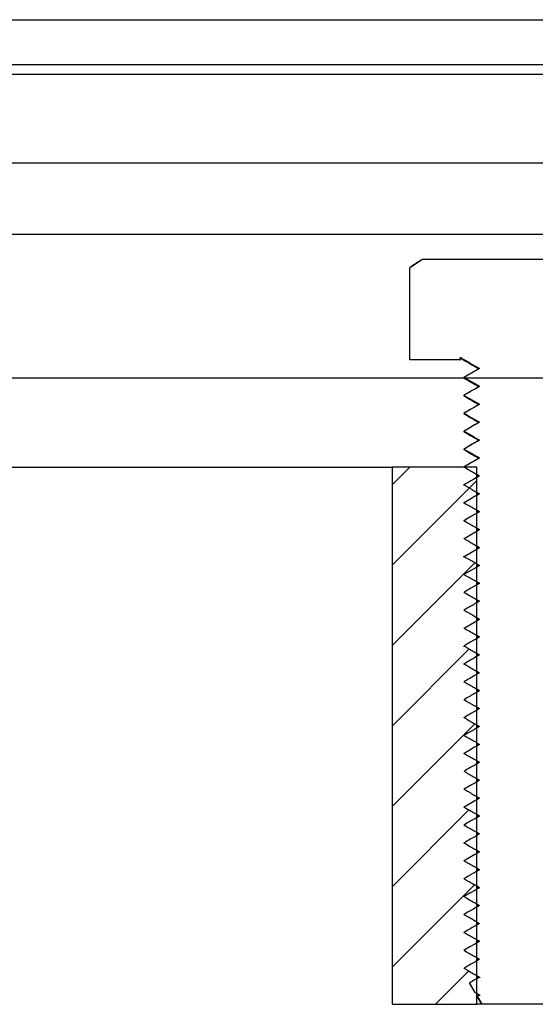
# Model space of a CAD drawing. Units: millimetres. Extents: x 4985 to 15657, y -5527 to 5131.
# Drawn here: x 8311 to 8326, y -2309 to -2282 of the extents above; entities that cross this region are included whole.
import ezdxf
from ezdxf.lldxf.tags import DXFTag

# ---------------------------------------------------------------- set-up
doc = ezdxf.new("R2010")
doc.units = ezdxf.units.MM
doc.layers.add('Door', color=30, linetype='Continuous')
tags = doc.linetypes.add('HIDDEN2', pattern=[4.7625, 3.175, -1.5875]).pattern_tags.tags
tags[6:7] = [DXFTag(74, 4), DXFTag(75, 0), DXFTag(340, '0'), DXFTag(46, 0.0), DXFTag(50, 0.0), DXFTag(44, 0.0), DXFTag(45, 0.0)]
tags[4:5] = [DXFTag(74, 4), DXFTag(75, 0), DXFTag(340, '0'), DXFTag(46, 0.0), DXFTag(50, 0.0), DXFTag(44, 0.0), DXFTag(45, 0.0)]

msp = doc.modelspace()

# ---------------------------------------------------------------- hatches: boundary and pattern name
h = msp.add_hatch()
h.set_pattern_fill('ANSI31', color=256, scale=0.5)
h.set_pattern_definition([(45, (8296.971, -3496.1613), (-1.122532, 1.122532), [])])
edge = h.paths.add_edge_path()
edge.add_spline(control_points=[(8323.839, -2298.387), (8323.892, -2298.357), (8323.991, -2298.3), (8324.108, -2298.232), (8324.173, -2298.194), (8324.192, -2298.184)], knot_values=[0.18626, 0.18626, 0.18626, 0.18626, 0.551417, 0.868839, 1, 1, 1, 1], degree=3, periodic=0)
edge.add_line((8324.192, -2298.184), (8324.192, -2298.091))
edge.add_spline(control_points=[(8324.192, -2298.091), (8324.13, -2298.056), (8324.022, -2297.995), (8323.905, -2297.928), (8323.849, -2297.897), (8323.84, -2297.891)], knot_values=[0.001647, 0.001647, 0.001647, 0.001647, 0.431349, 0.750046, 0.813933, 0.813933, 0.813933, 0.813933], degree=3, periodic=0)
edge.add_spline(control_points=[(8323.839, -2297.891), (8323.838, -2297.892), (8323.831, -2297.894), (8323.841, -2297.897), (8323.849, -2297.899)], knot_values=[0, 0, 0, 0, 0.229658, 1, 1, 1, 1], degree=3, periodic=0)
edge.add_spline(control_points=[(8323.839, -2297.887), (8323.892, -2297.857), (8323.991, -2297.8), (8324.108, -2297.732), (8324.173, -2297.695), (8324.192, -2297.684)], knot_values=[0.186278, 0.186278, 0.186278, 0.186278, 0.551554, 0.868856, 1, 1, 1, 1], degree=3, periodic=0)
edge.add_line((8324.192, -2297.684), (8324.192, -2297.591))
edge.add_spline(control_points=[(8324.192, -2297.591), (8324.13, -2297.556), (8324.022, -2297.495), (8323.904, -2297.428), (8323.849, -2297.396), (8323.839, -2297.391)], knot_values=[0, 0, 0, 0, 0.429606, 0.748265, 0.81391, 0.81391, 0.81391, 0.81391], degree=3, periodic=0)
edge.add_line((8323.839, -2297.391), (8323.843, -2297.399))
edge.add_spline(control_points=[(8323.836, -2297.395), (8323.833, -2297.395), (8323.822, -2297.392), (8323.832, -2297.389), (8323.839, -2297.387)], knot_values=[0, 0, 0, 0, 0.190119, 1, 1, 1, 1], degree=3, periodic=0)
edge.add_line((8323.839, -2297.387), (8324.192, -2297.183))
edge.add_line((8324.192, -2297.183), (8324.192, -2297.091))
edge.add_spline(control_points=[(8324.192, -2297.091), (8324.13, -2297.056), (8324.022, -2296.995), (8323.904, -2296.928), (8323.849, -2296.896), (8323.839, -2296.891)], knot_values=[0, 0, 0, 0, 0.429156, 0.748388, 0.813922, 0.813922, 0.813922, 0.813922], degree=3, periodic=0)
edge.add_line((8323.836, -2296.889), (8324.192, -2296.683))
edge.add_line((8324.192, -2296.683), (8324.192, -2296.591))
edge.add_spline(control_points=[(8324.192, -2296.591), (8324.13, -2296.556), (8324.022, -2296.495), (8323.904, -2296.428), (8323.849, -2296.396), (8323.839, -2296.391)], knot_values=[0, 0, 0, 0, 0.4291, 0.748176, 0.81382, 0.81382, 0.81382, 0.81382], degree=3, periodic=0)
edge.add_line((8323.836, -2296.389), (8324.192, -2296.184))
edge.add_line((8324.192, -2296.184), (8324.192, -2296.091))
edge.add_spline(control_points=[(8324.192, -2296.091), (8324.13, -2296.056), (8324.022, -2295.995), (8323.907, -2295.929), (8323.854, -2295.899), (8323.846, -2295.895)], knot_values=[0.015556, 0.015556, 0.015556, 0.015556, 0.444743, 0.763402, 0.813907, 0.813907, 0.813907, 0.813907], degree=3, periodic=0)
edge.add_spline(control_points=[(8323.846, -2295.895), (8323.843, -2295.894), (8323.841, -2295.893), (8323.839, -2295.893)], knot_values=[0.631352, 0.631352, 0.631352, 0.631352, 0.896929, 0.896929, 0.896929, 0.896929], degree=3, periodic=0)
edge.add_spline(control_points=[(8323.839, -2295.887), (8323.892, -2295.857), (8323.991, -2295.8), (8324.108, -2295.732), (8324.173, -2295.695), (8324.192, -2295.684)], knot_values=[0.186301, 0.186301, 0.186301, 0.186301, 0.55149, 0.868836, 1, 1, 1, 1], degree=3, periodic=0)
edge.add_line((8324.192, -2295.684), (8324.192, -2294.591))
edge.add_spline(control_points=[(8324.192, -2294.591), (8324.13, -2294.556), (8324.022, -2294.495), (8323.908, -2294.43), (8323.857, -2294.4), (8323.851, -2294.397)], knot_values=[0, 0, 0, 0, 0.439758, 0.766691, 0.808503, 0.808503, 0.808503, 0.808503], degree=3, periodic=0)
edge.add_line((8323.851, -2294.397), (8321.83, -2294.397))
edge.add_line((8321.83, -2294.397), (8321.83, -2309.397))
edge.add_line((8321.83, -2309.397), (8324.192, -2309.397))
edge.add_line((8324.192, -2309.397), (8324.192, -2309.091))
edge.add_line((8324.192, -2309.091), (8324.151, -2309.068))
edge.add_line((8324.151, -2309.068), (8323.995, -2308.798))
edge.add_spline(control_points=[(8323.995, -2308.798), (8323.996, -2308.797), (8324.042, -2308.769), (8324.108, -2308.732), (8324.173, -2308.695), (8324.192, -2308.684)], knot_values=[0.292485, 0.292485, 0.292485, 0.292485, 0.305453, 0.798876, 1, 1, 1, 1], degree=3, periodic=0)
edge.add_line((8324.192, -2308.684), (8324.192, -2308.591))
edge.add_spline(control_points=[(8324.192, -2308.591), (8324.13, -2308.556), (8324.022, -2308.495), (8323.907, -2308.429), (8323.853, -2308.398), (8323.845, -2308.393)], knot_values=[0.012702, 0.012702, 0.012702, 0.012702, 0.438848, 0.756921, 0.812531, 0.812531, 0.812531, 0.812531], degree=3, periodic=0)
edge.add_spline(control_points=[(8323.839, -2308.39), (8323.831, -2308.392), (8323.821, -2308.395), (8323.832, -2308.398), (8323.833, -2308.398)], knot_values=[0, 0, 0, 0, 0.883567, 1, 1, 1, 1], degree=3, periodic=0)
edge.add_spline(control_points=[(8323.839, -2308.388), (8323.892, -2308.357), (8323.991, -2308.3), (8324.109, -2308.232), (8324.173, -2308.195), (8324.192, -2308.184)], knot_values=[0.188005, 0.188005, 0.188005, 0.188005, 0.554543, 0.871334, 1, 1, 1, 1], degree=3, periodic=0)
edge.add_line((8324.192, -2308.184), (8324.192, -2308.091))
edge.add_spline(control_points=[(8324.192, -2308.091), (8324.13, -2308.056), (8324.023, -2307.995), (8323.905, -2307.928), (8323.849, -2307.896), (8323.839, -2307.89)], knot_values=[0, 0, 0, 0, 0.425458, 0.743933, 0.812097, 0.812097, 0.812097, 0.812097], degree=3, periodic=0)
edge.add_line((8323.838, -2307.889), (8323.999, -2307.796))
edge.add_line((8323.999, -2307.796), (8324.136, -2307.716))
edge.add_line((8324.136, -2307.716), (8324.192, -2307.684))
edge.add_line((8324.192, -2307.684), (8324.192, -2307.591))
edge.add_spline(control_points=[(8324.192, -2307.591), (8324.13, -2307.556), (8324.023, -2307.494), (8323.908, -2307.429), (8323.855, -2307.399), (8323.848, -2307.395)], knot_values=[0.019399, 0.019399, 0.019399, 0.019399, 0.444803, 0.763122, 0.811997, 0.811997, 0.811997, 0.811997], degree=3, periodic=0)
edge.add_spline(control_points=[(8323.848, -2307.395), (8323.844, -2307.394), (8323.841, -2307.393), (8323.839, -2307.392)], knot_values=[0.54057, 0.54057, 0.54057, 0.54057, 0.901607, 0.901607, 0.901607, 0.901607], degree=3, periodic=0)
edge.add_spline(control_points=[(8323.839, -2307.388), (8323.892, -2307.357), (8323.991, -2307.3), (8324.109, -2307.232), (8324.173, -2307.195), (8324.192, -2307.184)], knot_values=[0.188083, 0.188083, 0.188083, 0.188083, 0.554696, 0.87133, 1, 1, 1, 1], degree=3, periodic=0)
edge.add_spline(control_points=[(8323.839, -2307.392), (8323.836, -2307.391), (8323.835, -2307.39), (8323.838, -2307.388), (8323.839, -2307.388)], knot_values=[0, 0, 0, 0, 0.393784, 0.54057, 0.54057, 0.54057, 0.54057], degree=3, periodic=0)
edge.add_spline(control_points=[(8323.848, -2307.395), (8323.845, -2307.393), (8323.842, -2307.392), (8323.839, -2307.39)], knot_values=[0, 0, 0, 0, 0.019399, 0.019399, 0.019399, 0.019399], degree=3, periodic=0)
edge.add_spline(control_points=[(8323.839, -2307.392), (8323.836, -2307.391), (8323.835, -2307.39), (8323.838, -2307.388), (8323.839, -2307.388)], knot_values=[0, 0, 0, 0, 0.393784, 0.54057, 0.54057, 0.54057, 0.54057], degree=3, periodic=0)
edge.add_spline(control_points=[(8323.839, -2307.388), (8323.892, -2307.357), (8323.991, -2307.3), (8324.109, -2307.232), (8324.173, -2307.195), (8324.192, -2307.184)], knot_values=[0.188083, 0.188083, 0.188083, 0.188083, 0.554696, 0.87133, 1, 1, 1, 1], degree=3, periodic=0)
edge.add_line((8324.192, -2307.184), (8324.192, -2307.091))
edge.add_spline(control_points=[(8324.192, -2307.091), (8324.13, -2307.056), (8324.023, -2306.995), (8323.906, -2306.928), (8323.85, -2306.896), (8323.84, -2306.891)], knot_values=[0.00003, 0.00003, 0.00003, 0.00003, 0.426163, 0.744614, 0.811789, 0.811789, 0.811789, 0.811789], degree=3, periodic=0)
edge.add_spline(control_points=[(8323.839, -2306.89), (8323.837, -2306.891), (8323.83, -2306.894), (8323.841, -2306.896), (8323.848, -2306.898)], knot_values=[0, 0, 0, 0, 0.308745, 1, 1, 1, 1], degree=3, periodic=0)
edge.add_spline(control_points=[(8323.839, -2306.888), (8323.892, -2306.857), (8323.991, -2306.8), (8324.109, -2306.732), (8324.173, -2306.695), (8324.192, -2306.684)], knot_values=[0.188005, 0.188005, 0.188005, 0.188005, 0.554543, 0.871334, 1, 1, 1, 1], degree=3, periodic=0)
edge.add_line((8324.192, -2306.684), (8324.192, -2306.591))
edge.add_spline(control_points=[(8324.192, -2306.591), (8324.13, -2306.556), (8324.023, -2306.495), (8323.905, -2306.427), (8323.849, -2306.396), (8323.839, -2306.39)], knot_values=[0, 0, 0, 0, 0.425542, 0.743602, 0.812182, 0.812182, 0.812182, 0.812182], degree=3, periodic=0)
edge.add_line((8323.839, -2306.39), (8323.846, -2306.404))
edge.add_spline(control_points=[(8323.833, -2306.396), (8323.832, -2306.395), (8323.821, -2306.393), (8323.831, -2306.39), (8323.839, -2306.388)], knot_values=[0, 0, 0, 0, 0.112883, 1, 1, 1, 1], degree=3, periodic=0)
edge.add_line((8323.839, -2306.388), (8323.999, -2306.296))
edge.add_line((8323.999, -2306.296), (8324.136, -2306.216))
edge.add_line((8324.136, -2306.216), (8324.192, -2306.184))
edge.add_line((8324.192, -2306.184), (8324.192, -2306.091))
edge.add_spline(control_points=[(8324.192, -2306.091), (8324.13, -2306.056), (8324.023, -2305.994), (8323.905, -2305.928), (8323.849, -2305.896), (8323.839, -2305.89)], knot_values=[0, 0, 0, 0, 0.425497, 0.743854, 0.812018, 0.812018, 0.812018, 0.812018], degree=3, periodic=0)
edge.add_spline(control_points=[(8323.839, -2305.888), (8323.892, -2305.857), (8323.991, -2305.8), (8324.109, -2305.732), (8324.173, -2305.695), (8324.192, -2305.684)], knot_values=[0.188103, 0.188103, 0.188103, 0.188103, 0.554641, 0.871313, 1, 1, 1, 1], degree=3, periodic=0)
edge.add_line((8324.192, -2305.684), (8324.192, -2305.59))
edge.add_spline(control_points=[(8324.192, -2305.59), (8324.13, -2305.556), (8324.023, -2305.494), (8323.905, -2305.428), (8323.849, -2305.396), (8323.839, -2305.39)], knot_values=[0, 0, 0, 0, 0.425383, 0.74374, 0.812023, 0.812023, 0.812023, 0.812023], degree=3, periodic=0)
edge.add_line((8323.838, -2305.389), (8323.999, -2305.296))
edge.add_line((8323.999, -2305.296), (8324.136, -2305.216))
edge.add_line((8324.136, -2305.216), (8324.192, -2305.184))
edge.add_line((8324.192, -2305.184), (8324.192, -2304.091))
edge.add_spline(control_points=[(8324.192, -2304.091), (8324.13, -2304.056), (8324.022, -2303.995), (8323.905, -2303.928), (8323.849, -2303.896), (8323.839, -2303.89)], knot_values=[0, 0, 0, 0, 0.426003, 0.743944, 0.812108, 0.812108, 0.812108, 0.812108], degree=3, periodic=0)
edge.add_line((8323.837, -2303.889), (8323.998, -2303.796))
edge.add_line((8323.998, -2303.796), (8324.136, -2303.716))
edge.add_line((8324.136, -2303.716), (8324.192, -2303.684))
edge.add_line((8324.192, -2303.684), (8324.192, -2303.591))
edge.add_spline(control_points=[(8324.192, -2303.591), (8324.13, -2303.556), (8324.022, -2303.495), (8323.905, -2303.428), (8323.849, -2303.396), (8323.839, -2303.39)], knot_values=[0, 0, 0, 0, 0.426735, 0.744964, 0.812631, 0.812631, 0.812631, 0.812631], degree=3, periodic=0)
edge.add_spline(control_points=[(8323.839, -2303.388), (8323.892, -2303.357), (8323.991, -2303.3), (8324.108, -2303.232), (8324.173, -2303.195), (8324.192, -2303.184)], knot_values=[0.187593, 0.187593, 0.187593, 0.187593, 0.553838, 0.870715, 1, 1, 1, 1], degree=3, periodic=0)
edge.add_line((8324.192, -2303.184), (8324.192, -2303.091))
edge.add_spline(control_points=[(8324.192, -2303.091), (8324.13, -2303.056), (8324.022, -2302.995), (8323.905, -2302.928), (8323.849, -2302.896), (8323.839, -2302.89)], knot_values=[0, 0, 0, 0, 0.426774, 0.744885, 0.812552, 0.812552, 0.812552, 0.812552], degree=3, periodic=0)
edge.add_spline(control_points=[(8323.839, -2302.888), (8323.892, -2302.857), (8323.991, -2302.8), (8324.108, -2302.732), (8324.173, -2302.695), (8324.192, -2302.684)], knot_values=[0.187613, 0.187613, 0.187613, 0.187613, 0.553782, 0.870697, 1, 1, 1, 1], degree=3, periodic=0)
edge.add_line((8324.192, -2302.684), (8324.192, -2302.091))
edge.add_spline(control_points=[(8324.192, -2302.091), (8324.13, -2302.056), (8324.022, -2301.995), (8323.906, -2301.928), (8323.851, -2301.897), (8323.843, -2301.892)], knot_values=[0.007899, 0.007899, 0.007899, 0.007899, 0.435539, 0.753858, 0.813017, 0.813017, 0.813017, 0.813017], degree=3, periodic=0)
edge.add_line((8323.843, -2301.892), (8323.85, -2301.902))
edge.add_spline(control_points=[(8323.839, -2301.891), (8323.834, -2301.892), (8323.825, -2301.895), (8323.836, -2301.898), (8323.84, -2301.899)], knot_values=[0, 0, 0, 0, 0.640733, 1, 1, 1, 1], degree=3, periodic=0)
edge.add_spline(control_points=[(8323.839, -2301.888), (8323.892, -2301.857), (8323.991, -2301.8), (8324.108, -2301.732), (8324.173, -2301.695), (8324.192, -2301.684)], knot_values=[0.187143, 0.187143, 0.187143, 0.187143, 0.55305, 0.870097, 1, 1, 1, 1], degree=3, periodic=0)
edge.add_line((8324.192, -2301.684), (8324.192, -2301.591))
edge.add_spline(control_points=[(8324.192, -2301.591), (8324.13, -2301.556), (8324.022, -2301.495), (8323.905, -2301.428), (8323.849, -2301.396), (8323.839, -2301.391)], knot_values=[0, 0, 0, 0, 0.427554, 0.746289, 0.812932, 0.812932, 0.812932, 0.812932], degree=3, periodic=0)
edge.add_spline(control_points=[(8323.839, -2301.387), (8323.892, -2301.357), (8323.991, -2301.3), (8324.108, -2301.232), (8324.173, -2301.195), (8324.192, -2301.184)], knot_values=[0.187163, 0.187163, 0.187163, 0.187163, 0.552995, 0.870079, 1, 1, 1, 1], degree=3, periodic=0)
edge.add_line((8324.192, -2301.184), (8324.192, -2301.091))
edge.add_spline(control_points=[(8324.192, -2301.091), (8324.13, -2301.056), (8324.022, -2300.995), (8323.905, -2300.928), (8323.849, -2300.896), (8323.839, -2300.891)], knot_values=[0, 0, 0, 0, 0.42806, 0.746379, 0.813022, 0.813022, 0.813022, 0.813022], degree=3, periodic=0)
edge.add_spline(control_points=[(8323.839, -2300.887), (8323.892, -2300.857), (8323.991, -2300.8), (8324.108, -2300.732), (8324.173, -2300.695), (8324.192, -2300.684)], knot_values=[0.186692, 0.186692, 0.186692, 0.186692, 0.552262, 0.869477, 1, 1, 1, 1], degree=3, periodic=0)
edge.add_line((8324.192, -2300.684), (8324.192, -2300.591))
edge.add_spline(control_points=[(8324.192, -2300.591), (8324.13, -2300.556), (8324.022, -2300.495), (8323.905, -2300.428), (8323.849, -2300.396), (8323.839, -2300.391)], knot_values=[0, 0, 0, 0, 0.428327, 0.747232, 0.813376, 0.813376, 0.813376, 0.813376], degree=3, periodic=0)
edge.add_spline(control_points=[(8323.839, -2300.395), (8323.842, -2300.396), (8323.847, -2300.397), (8323.852, -2300.399)], knot_values=[0, 0, 0, 0, 0.496945, 0.496945, 0.496945, 0.496945], degree=3, periodic=0)
edge.add_spline(control_points=[(8323.839, -2300.387), (8323.892, -2300.357), (8323.991, -2300.3), (8324.108, -2300.232), (8324.173, -2300.195), (8324.192, -2300.184)], knot_values=[0.186692, 0.186692, 0.186692, 0.186692, 0.552262, 0.869477, 1, 1, 1, 1], degree=3, periodic=0)
edge.add_line((8324.192, -2300.184), (8324.192, -2299.591))
edge.add_spline(control_points=[(8324.192, -2299.591), (8324.13, -2299.556), (8324.022, -2299.495), (8323.907, -2299.429), (8323.853, -2299.399), (8323.846, -2299.394)], knot_values=[0.014555, 0.014555, 0.014555, 0.014555, 0.443484, 0.76201, 0.813488, 0.813488, 0.813488, 0.813488], degree=3, periodic=0)
edge.add_spline(control_points=[(8323.846, -2299.394), (8323.844, -2299.393), (8323.842, -2299.392), (8323.839, -2299.391)], knot_values=[0, 0, 0, 0, 0.014555, 0.014555, 0.014555, 0.014555], degree=3, periodic=0)
edge.add_spline(control_points=[(8323.839, -2299.387), (8323.892, -2299.357), (8323.991, -2299.3), (8324.108, -2299.232), (8324.173, -2299.194), (8324.192, -2299.183)], knot_values=[0.186181, 0.186181, 0.186181, 0.186181, 0.551457, 0.868879, 1, 1, 1, 1], degree=3, periodic=0)
edge.add_line((8324.192, -2299.183), (8324.192, -2299.091))
edge.add_spline(control_points=[(8324.192, -2299.091), (8324.13, -2299.056), (8324.022, -2298.995), (8323.904, -2298.928), (8323.849, -2298.896), (8323.839, -2298.891)], knot_values=[0, 0, 0, 0, 0.4291, 0.748176, 0.81382, 0.81382, 0.81382, 0.81382], degree=3, periodic=0)
edge.add_line((8323.836, -2298.889), (8324.192, -2298.683))
edge.add_line((8324.192, -2298.683), (8324.192, -2298.591))
edge.add_spline(control_points=[(8324.192, -2298.591), (8324.13, -2298.556), (8324.022, -2298.495), (8323.905, -2298.428), (8323.851, -2298.397), (8323.843, -2298.393)], knot_values=[0.007117, 0.007117, 0.007117, 0.007117, 0.436313, 0.755427, 0.813843, 0.813843, 0.813843, 0.813843], degree=3, periodic=0)
edge.add_spline(control_points=[(8323.843, -2298.393), (8323.841, -2298.392), (8323.84, -2298.392), (8323.839, -2298.391)], knot_values=[0.493562, 0.493562, 0.493562, 0.493562, 0.657329, 0.657329, 0.657329, 0.657329], degree=3, periodic=0)
edge = h.paths.add_edge_path(flags=16)
edge.add_spline(control_points=[(8323.84, -2299.895), (8323.836, -2299.894), (8323.825, -2299.892), (8323.834, -2299.889), (8323.839, -2299.887)], knot_values=[0, 0, 0, 0, 0.353565, 0.998531, 0.998531, 0.998531, 0.998531], degree=3, periodic=0)
edge.add_line((8323.839, -2299.887), (8323.839, -2299.891))
edge.add_line((8323.839, -2299.891), (8323.84, -2299.895))
edge = h.paths.add_edge_path(flags=16)
edge.add_spline(control_points=[(8323.846, -2295.399), (8323.84, -2295.397), (8323.829, -2295.394), (8323.836, -2295.392), (8323.839, -2295.391)], knot_values=[0, 0, 0, 0, 0.603783, 1, 1, 1, 1], degree=3, periodic=0)
edge.add_line((8323.839, -2295.391), (8323.839, -2295.387))
edge.add_line((8323.839, -2295.387), (8323.843, -2295.397))
edge = h.paths.add_edge_path(flags=16)
edge.add_spline(control_points=[(8323.83, -2294.896), (8323.83, -2294.896), (8323.818, -2294.894), (8323.829, -2294.891), (8323.839, -2294.887)], knot_values=[0, 0, 0, 0, 0.026606, 1, 1, 1, 1], degree=3, periodic=0)
edge.add_line((8323.839, -2294.887), (8323.839, -2294.903))
edge = h.paths.add_edge_path(flags=16)
edge.add_spline(control_points=[(8323.839, -2302.394), (8323.836, -2302.393), (8323.829, -2302.391), (8323.836, -2302.389), (8323.839, -2302.388)], knot_values=[0, 0, 0, 0, 0.364283, 0.843458, 0.843458, 0.843458, 0.843458], degree=3, periodic=0)
edge.add_line((8323.839, -2302.388), (8323.839, -2302.394))
edge.add_spline(control_points=[(8323.844, -2302.395), (8323.843, -2302.395), (8323.841, -2302.395), (8323.839, -2302.394)], knot_values=[0.843458, 0.843458, 0.843458, 0.843458, 1, 1, 1, 1], degree=3, periodic=0)
edge = h.paths.add_edge_path(flags=16)
edge.add_spline(control_points=[(8323.839, -2304.39), (8323.836, -2304.392), (8323.828, -2304.394), (8323.839, -2304.397), (8323.844, -2304.398)], knot_values=[0, 0, 0, 0, 0.474998, 1, 1, 1, 1], degree=3, periodic=0)
edge.add_line((8323.84, -2304.39), (8323.839, -2304.388))
edge.add_line((8323.839, -2304.388), (8323.839, -2304.397))
edge = h.paths.add_edge_path(flags=16)
edge.add_spline(control_points=[(8323.839, -2304.893), (8323.836, -2304.892), (8323.832, -2304.89), (8323.837, -2304.889), (8323.839, -2304.888)], knot_values=[0, 0, 0, 0, 0.380105, 0.6931, 0.6931, 0.6931, 0.6931], degree=3, periodic=0)
edge.add_line((8323.839, -2304.888), (8323.839, -2304.894))
edge.add_spline(control_points=[(8323.848, -2304.896), (8323.845, -2304.895), (8323.841, -2304.894), (8323.839, -2304.893)], knot_values=[0.6931, 0.6931, 0.6931, 0.6931, 1, 1, 1, 1], degree=3, periodic=0)
edge = h.paths.add_edge_path(flags=17)
edge.add_line((8323.839, -2306.888), (8323.842, -2306.896))
edge.add_spline(control_points=[(8323.848, -2306.898), (8323.841, -2306.896), (8323.83, -2306.894), (8323.837, -2306.891), (8323.839, -2306.89)], knot_values=[0, 0, 0, 0, 0.691255, 1, 1, 1, 1], degree=3, periodic=0)
edge.add_line((8323.839, -2306.89), (8323.839, -2306.888))

# ---------------------------------------------------------------- linework, layer by layer
at = {"color": 1}
msp.add_line((8163.829, -2281.897), (8416.729, -2281.897), dxfattribs=at)
at = {"color": 7, "linetype": 'Continuous'}
for p, q in [((8133.57, -2283.147), (8352.745, -2283.147)), ((8230.716, -2283.147), (8352.745, -2283.147)), ((8230.807, -2283.147), (8542.194, -2283.147)), ((8353.068, -2283.43), (8133.363, -2283.43)), ((8353.068, -2283.43), (8230.393, -2283.43)), ((8542.194, -2283.43), (8230.404, -2283.43)), ((7463.511, -2285.897), (8542.194, -2285.897)), ((8367.106, -2287.897), (7462.54, -2287.897)), ((8542.194, -2287.897), (8245.798, -2287.897))]:
    msp.add_line(p, q, dxfattribs=at)
at = {"color": 7, "linetype": 'Continuous', "lineweight": 25}
for p, q in [((8322.683, -2288.597), (8322.329, -2288.829)), ((8322.677, -2288.597), (8322.683, -2288.597)), ((8328.976, -2288.597), (8322.683, -2288.597)), ((8322.329, -2291.397), (8322.329, -2288.829)), ((8323.731, -2291.397), (8322.329, -2291.397)), ((8323.731, -2291.328), (8323.782, -2291.341)), ((8323.731, -2291.397), (8323.731, -2291.328)), ((8323.731, -2291.397), (8323.74, -2291.397)), ((8193.83, -2291.897), (8323.829, -2291.897)), ((8323.829, -2291.896), (8323.829, -2291.898)), ((8323.839, -2291.888), (8323.851, -2291.896)), ((8323.839, -2291.888), (8323.839, -2291.89)), ((8323.829, -2292.396), (8323.829, -2292.398)), ((8323.839, -2292.388), (8323.831, -2292.396)), ((8323.839, -2292.388), (8323.839, -2292.39)), ((8323.85, -2292.404), (8323.839, -2292.39)), ((8323.829, -2292.896), (8323.829, -2292.898)), ((8323.839, -2292.888), (8323.844, -2292.896)), ((8323.839, -2292.888), (8323.839, -2292.89)), ((8323.829, -2293.396), (8323.829, -2293.398)), ((8323.838, -2293.404), (8323.839, -2293.391)), ((8323.839, -2293.388), (8323.839, -2293.391)), ((8323.829, -2293.896), (8323.829, -2293.899)), ((8323.839, -2293.888), (8323.837, -2293.896)), ((8323.839, -2293.888), (8323.839, -2293.891)), ((8323.86, -2293.904), (8323.839, -2293.891)), ((8193.83, -2294.397), (8321.83, -2294.397)), ((8324.192, -2294.397), (8321.83, -2294.397)), ((8323.829, -2294.396), (8323.829, -2294.397)), ((8323.831, -2294.398), (8323.839, -2294.391)), ((8323.839, -2294.387), (8323.85, -2294.396)), ((8323.839, -2294.387), (8323.839, -2294.391)), ((8324.192, -2309.084), (8324.192, -2294.397)), ((8324.192, -2294.611), (8324.254, -2294.647)), ((8324.266, -2294.64), (8324.192, -2294.683)), ((8323.839, -2294.887), (8323.839, -2294.891)), ((8323.844, -2294.898), (8323.839, -2294.891)), ((8324.192, -2295.111), (8324.254, -2295.147)), ((8324.266, -2295.14), (8324.192, -2295.183)), ((8323.839, -2295.387), (8323.842, -2295.396)), ((8323.839, -2295.387), (8323.839, -2295.391)), ((8324.192, -2295.611), (8324.254, -2295.647)), ((8324.266, -2295.64), (8324.192, -2295.683)), ((8323.837, -2295.898), (8323.839, -2295.891)), ((8323.839, -2295.887), (8323.839, -2295.891)), ((8323.839, -2296.387), (8324.272, -2296.137)), ((8324.192, -2296.111), (8324.254, -2296.147)), ((8324.266, -2296.14), (8324.192, -2296.183)), ((8323.839, -2296.387), (8323.835, -2296.396)), ((8323.839, -2296.387), (8323.839, -2296.391)), ((8323.85, -2296.399), (8323.839, -2296.391)), ((8323.839, -2296.887), (8324.272, -2296.637)), ((8324.192, -2296.611), (8324.254, -2296.647)), ((8324.266, -2296.64), (8324.192, -2296.683)), ((8323.839, -2296.887), (8323.848, -2296.895)), ((8323.839, -2296.887), (8323.839, -2296.891)), ((8323.839, -2297.387), (8324.272, -2297.137)), ((8324.192, -2297.111), (8324.254, -2297.147)), ((8324.266, -2297.14), (8324.192, -2297.183)), ((8323.839, -2297.387), (8323.839, -2297.391)), ((8323.842, -2297.399), (8323.839, -2297.391)), ((8324.192, -2297.611), (8324.254, -2297.647)), ((8323.839, -2297.887), (8323.841, -2297.895)), ((8323.839, -2297.887), (8323.839, -2297.891)), ((8324.266, -2297.64), (8324.192, -2297.683)), ((8324.192, -2298.111), (8324.254, -2298.147)), ((8324.265, -2298.14), (8324.192, -2298.183)), ((8323.835, -2298.399), (8323.839, -2298.391)), ((8323.839, -2298.387), (8323.839, -2298.391)), ((8323.839, -2298.887), (8324.272, -2298.637)), ((8324.192, -2298.611), (8324.254, -2298.647)), ((8324.265, -2298.64), (8324.192, -2298.683)), ((8323.839, -2298.887), (8323.833, -2298.895)), ((8323.839, -2298.887), (8323.839, -2298.891)), ((8323.848, -2298.899), (8323.839, -2298.891)), ((8324.192, -2299.111), (8324.254, -2299.147)), ((8324.265, -2299.14), (8324.192, -2299.183)), ((8323.839, -2299.387), (8323.847, -2299.395)), ((8323.839, -2299.387), (8323.839, -2299.391)), ((8324.192, -2299.611), (8324.254, -2299.647)), ((8324.265, -2299.64), (8324.192, -2299.683)), ((8323.839, -2299.887), (8323.839, -2299.891)), ((8323.841, -2299.899), (8323.839, -2299.891)), ((8324.192, -2300.111), (8324.254, -2300.147)), ((8324.265, -2300.14), (8324.192, -2300.183)), ((8323.839, -2300.387), (8323.839, -2300.395)), ((8323.839, -2300.387), (8323.839, -2300.391)), ((8324.192, -2300.611), (8324.254, -2300.647)), ((8324.265, -2300.64), (8324.192, -2300.683)), ((8323.833, -2300.899), (8323.839, -2300.891)), ((8323.839, -2300.887), (8323.852, -2300.895)), ((8323.839, -2300.887), (8323.839, -2300.891)), ((8324.192, -2301.111), (8324.254, -2301.147)), ((8324.265, -2301.14), (8324.192, -2301.183)), ((8323.839, -2301.387), (8323.832, -2301.395)), ((8323.839, -2301.387), (8323.839, -2301.391)), ((8323.846, -2301.399), (8323.839, -2301.391)), ((8324.192, -2301.611), (8324.254, -2301.647)), ((8324.265, -2301.64), (8324.192, -2301.683)), ((8323.839, -2301.888), (8323.845, -2301.895)), ((8323.839, -2301.888), (8323.839, -2301.891)), ((8324.192, -2302.111), (8324.254, -2302.147)), ((8324.266, -2302.14), (8324.192, -2302.183)), ((8323.839, -2302.388), (8323.839, -2302.39)), ((8323.839, -2302.399), (8323.839, -2302.39)), ((8324.192, -2302.611), (8324.254, -2302.647)), ((8324.266, -2302.64), (8324.192, -2302.683)), ((8323.839, -2302.888), (8323.838, -2302.895)), ((8323.839, -2302.888), (8323.839, -2302.89)), ((8323.852, -2302.898), (8323.839, -2302.89)), ((8324.192, -2303.111), (8324.254, -2303.147)), ((8323.832, -2303.399), (8323.839, -2303.39)), ((8323.839, -2303.388), (8323.851, -2303.396)), ((8323.839, -2303.388), (8323.839, -2303.39)), ((8324.266, -2303.14), (8324.192, -2303.183)), ((8324.192, -2303.611), (8324.254, -2303.647)), ((8324.266, -2303.64), (8324.192, -2303.683)), ((8323.839, -2303.888), (8323.83, -2303.895)), ((8323.839, -2303.888), (8323.839, -2303.89)), ((8323.845, -2303.898), (8323.839, -2303.89)), ((8324.192, -2304.111), (8324.254, -2304.147)), ((8324.266, -2304.14), (8324.192, -2304.183)), ((8323.839, -2304.388), (8323.843, -2304.395)), ((8323.839, -2304.388), (8323.839, -2304.39)), ((8324.192, -2304.611), (8324.254, -2304.647)), ((8324.266, -2304.64), (8324.192, -2304.683)), ((8323.837, -2304.898), (8323.839, -2304.89)), ((8323.839, -2304.888), (8323.839, -2304.89)), ((8324.192, -2305.111), (8324.254, -2305.147)), ((8324.266, -2305.14), (8324.192, -2305.183)), ((8323.839, -2305.388), (8323.836, -2305.396)), ((8323.839, -2305.388), (8323.839, -2305.39)), ((8323.85, -2305.398), (8323.839, -2305.39)), ((8324.192, -2305.611), (8324.254, -2305.647)), ((8324.266, -2305.64), (8324.192, -2305.683)), ((8323.83, -2305.898), (8323.839, -2305.89)), ((8323.839, -2305.888), (8323.849, -2305.896)), ((8323.839, -2305.888), (8323.839, -2305.89)), ((8324.192, -2306.111), (8324.254, -2306.147)), ((8324.266, -2306.14), (8324.192, -2306.183)), ((8323.839, -2306.388), (8323.839, -2306.39)), ((8323.843, -2306.398), (8323.839, -2306.39)), ((8324.192, -2306.611), (8324.254, -2306.647)), ((8324.266, -2306.64), (8324.192, -2306.683)), ((8323.839, -2306.888), (8323.842, -2306.896)), ((8323.839, -2306.888), (8323.839, -2306.89)), ((8324.192, -2307.111), (8324.254, -2307.147)), ((8324.266, -2307.14), (8324.192, -2307.183)), ((8323.836, -2307.398), (8323.839, -2307.39)), ((8323.839, -2307.388), (8323.839, -2307.39)), ((8324.192, -2307.611), (8324.254, -2307.647)), ((8324.266, -2307.64), (8324.192, -2307.683)), ((8323.839, -2307.888), (8323.834, -2307.896)), ((8323.839, -2307.888), (8323.839, -2307.89)), ((8323.849, -2307.898), (8323.839, -2307.89)), ((8324.192, -2308.111), (8324.254, -2308.147)), ((8324.266, -2308.14), (8324.192, -2308.183)), ((8323.839, -2308.388), (8323.847, -2308.396)), ((8323.839, -2308.388), (8323.839, -2308.39)), ((8324.192, -2308.611), (8324.254, -2308.647)), ((8324.151, -2309.068), (8323.995, -2308.798)), ((8324.007, -2308.805), (8323.995, -2308.798)), ((8324.266, -2308.64), (8324.192, -2308.683)), ((8324.29, -2308.654), (8324.273, -2308.637)), ((8324.151, -2309.068), (8324.163, -2309.082)), ((8324.151, -2309.068), (8324.273, -2309.137)), ((8324.192, -2309.397), (8324.192, -2309.091)), ((8324.273, -2309.137), (8324.212, -2309.172)), ((8324.343, -2309.397), (8324.212, -2309.172)), ((8324.286, -2309.161), (8324.273, -2309.137)), ((8321.83, -2309.397), (8324.192, -2309.397)), ((8324.343, -2309.397), (8324.192, -2309.397)), ((8324.207, -2309.185), (8324.329, -2309.397)), ((8324.343, -2309.397), (8324.329, -2309.397)), ((8327.316, -2309.397), (8324.343, -2309.397))]:
    msp.add_line(p, q, dxfattribs=at)
msp.add_line((8321.83, -2294.397), (8321.83, -2309.397))
at = {"color": 7, "linetype": 'Continuous', "lineweight": 25, "flags": 128}
for points in [[(8324.273, -2292.637), (8324.135, -2292.716), (8323.998, -2292.796), (8323.839, -2292.888)], [(8324.273, -2293.137), (8324.135, -2293.216), (8323.998, -2293.296), (8323.839, -2293.388)], [(8324.272, -2295.137), (8324.135, -2295.216), (8323.998, -2295.296), (8323.839, -2295.387)], [(8324.273, -2302.137), (8324.135, -2302.216), (8323.998, -2302.296), (8323.839, -2302.388)], [(8324.273, -2303.637), (8324.136, -2303.716), (8323.998, -2303.796), (8323.839, -2303.888)], [(8324.273, -2305.137), (8324.136, -2305.216), (8323.999, -2305.296), (8323.839, -2305.388)], [(8324.273, -2306.137), (8324.136, -2306.216), (8323.999, -2306.296), (8323.839, -2306.388)], [(8324.273, -2307.637), (8324.136, -2307.716), (8323.999, -2307.796), (8323.839, -2307.888)]]:
    msp.add_lwpolyline(points, dxfattribs=at)
at = {"color": 7, "linetype": 'Continuous', "lineweight": 25}
msp.add_arc((8323.762, -2290.638), 2.311, 118.0021, 128.3433, dxfattribs=at)
for points, knots in [([(8323.731, -2291.328), (8323.777, -2291.355), (8323.869, -2291.407), (8324.049, -2291.51), (8324.184, -2291.587), (8324.273, -2291.637)], [0, 0, 0, 0, 0.254554, 0.509107, 1, 1, 1, 1]), ([(8323.731, -2291.344), (8323.769, -2291.366), (8323.858, -2291.417), (8324.032, -2291.518), (8324.168, -2291.597), (8324.254, -2291.647)], [0, 0, 0, 0, 0.217885, 0.507238, 1, 1, 1, 1]), ([(8324.266, -2291.64), (8324.194, -2291.682), (8324.049, -2291.766), (8323.904, -2291.85), (8323.832, -2291.892)], [0, 0, 0, 0, 0.500062, 1, 1, 1, 1]), ([(8324.273, -2291.637), (8324.227, -2291.663), (8324.136, -2291.716), (8323.991, -2291.8), (8323.892, -2291.857), (8323.839, -2291.888)], [0, 0, 0, 0, 0.31684, 0.633799, 1, 1, 1, 1]), ([(8323.846, -2291.904), (8323.84, -2291.903), (8323.815, -2291.898), (8323.829, -2291.894), (8323.839, -2291.89)], [0, 0, 0, 0, 0.23575, 1, 1, 1, 1]), ([(8323.832, -2291.902), (8323.904, -2291.944), (8324.045, -2292.026), (8324.186, -2292.107), (8324.254, -2292.147)], [0, 0, 0, 0, 0.514438, 1, 1, 1, 1]), ([(8323.839, -2291.89), (8323.849, -2291.896), (8323.905, -2291.928), (8324.049, -2292.01), (8324.184, -2292.086), (8324.273, -2292.137)], [0, 0, 0, 0, 0.067703, 0.385984, 1, 1, 1, 1]), ([(8324.266, -2292.14), (8324.194, -2292.182), (8324.049, -2292.266), (8323.904, -2292.35), (8323.832, -2292.392)], [0, 0, 0, 0, 0.500005, 1, 1, 1, 1]), ([(8323.832, -2292.402), (8323.904, -2292.444), (8324.045, -2292.526), (8324.186, -2292.607), (8324.254, -2292.647)], [0, 0, 0, 0, 0.514658, 1, 1, 1, 1]), ([(8324.273, -2292.137), (8324.227, -2292.163), (8324.136, -2292.217), (8323.991, -2292.3), (8323.892, -2292.357), (8323.839, -2292.388)], [0, 0, 0, 0, 0.316678, 0.633648, 1, 1, 1, 1]), ([(8323.839, -2292.39), (8323.849, -2292.396), (8323.905, -2292.428), (8324.049, -2292.51), (8324.184, -2292.587), (8324.273, -2292.637)], [0, 0, 0, 0, 0.067695, 0.385938, 1, 1, 1, 1]), ([(8324.266, -2292.64), (8324.194, -2292.682), (8324.049, -2292.766), (8323.904, -2292.85), (8323.832, -2292.892)], [0, 0, 0, 0, 0.500007, 1, 1, 1, 1]), ([(8323.86, -2292.904), (8323.845, -2292.901), (8323.824, -2292.896), (8323.836, -2292.892), (8323.839, -2292.89)], [0, 0, 0, 0, 0.669732, 1, 1, 1, 1]), ([(8323.832, -2292.902), (8323.904, -2292.944), (8324.045, -2293.026), (8324.186, -2293.107), (8324.254, -2293.147)], [0, 0, 0, 0, 0.514659, 1, 1, 1, 1]), ([(8323.839, -2292.89), (8323.849, -2292.896), (8323.905, -2292.928), (8324.049, -2293.01), (8324.184, -2293.087), (8324.273, -2293.137)], [0, 0, 0, 0, 0.067169, 0.385984, 1, 1, 1, 1]), ([(8324.266, -2293.14), (8324.194, -2293.182), (8324.049, -2293.266), (8323.904, -2293.35), (8323.832, -2293.392)], [0, 0, 0, 0, 0.499802, 1, 1, 1, 1]), ([(8323.832, -2293.402), (8323.904, -2293.444), (8324.045, -2293.526), (8324.186, -2293.607), (8324.254, -2293.647)], [0, 0, 0, 0, 0.51466, 1, 1, 1, 1]), ([(8323.839, -2293.388), (8323.836, -2293.389), (8323.829, -2293.391), (8323.84, -2293.394), (8323.846, -2293.396)], [0, 0, 0, 0, 0.400411, 1, 1, 1, 1]), ([(8323.839, -2293.391), (8323.849, -2293.396), (8323.905, -2293.428), (8324.049, -2293.51), (8324.184, -2293.587), (8324.272, -2293.637)], [0, 0, 0, 0, 0.067205, 0.385656, 1, 1, 1, 1]), ([(8324.266, -2293.64), (8324.194, -2293.682), (8324.049, -2293.766), (8323.904, -2293.85), (8323.831, -2293.892)], [0, 0, 0, 0, 0.499599, 1, 1, 1, 1]), ([(8324.272, -2293.637), (8324.227, -2293.663), (8324.135, -2293.716), (8323.991, -2293.8), (8323.892, -2293.857), (8323.839, -2293.888)], [0, 0, 0, 0, 0.317296, 0.634473, 1, 1, 1, 1]), ([(8323.831, -2293.902), (8323.904, -2293.944), (8324.045, -2294.026), (8324.186, -2294.107), (8324.254, -2294.147)], [0, 0, 0, 0, 0.514382, 1, 1, 1, 1]), ([(8323.839, -2293.891), (8323.849, -2293.896), (8323.905, -2293.928), (8324.049, -2294.01), (8324.184, -2294.086), (8324.272, -2294.137)], [0, 0, 0, 0, 0.066671, 0.385538, 1, 1, 1, 1]), ([(8324.266, -2294.14), (8324.194, -2294.182), (8324.049, -2294.266), (8323.904, -2294.35), (8323.831, -2294.392)], [0, 0, 0, 0, 0.499951, 1, 1, 1, 1]), ([(8324.272, -2294.137), (8324.227, -2294.163), (8324.135, -2294.216), (8323.991, -2294.3), (8323.892, -2294.357), (8323.839, -2294.387)], [0, 0, 0, 0, 0.317215, 0.63443, 1, 1, 1, 1]), ([(8323.851, -2294.397), (8323.857, -2294.4), (8323.908, -2294.43), (8324.049, -2294.51), (8324.184, -2294.587), (8324.272, -2294.637)], [0, 0, 0, 0, 0.041811, 0.368745, 1, 1, 1, 1]), ([(8324.272, -2294.637), (8324.227, -2294.663), (8324.135, -2294.716), (8323.991, -2294.8), (8323.892, -2294.857), (8323.839, -2294.887)], [0, 0, 0, 0, 0.317215, 0.63443, 1, 1, 1, 1]), ([(8323.839, -2294.887), (8323.829, -2294.891), (8323.818, -2294.894), (8323.83, -2294.896), (8323.83, -2294.896)], [0, 0, 0, 0, 0.973394, 1, 1, 1, 1]), ([(8323.839, -2294.891), (8323.849, -2294.896), (8323.905, -2294.928), (8324.049, -2295.01), (8324.183, -2295.087), (8324.272, -2295.137)], [0, 0, 0, 0, 0.066588, 0.385328, 1, 1, 1, 1]), ([(8323.846, -2295.399), (8323.84, -2295.397), (8323.829, -2295.394), (8323.836, -2295.392), (8323.839, -2295.391)], [0, 0, 0, 0, 0.603783, 1, 1, 1, 1]), ([(8323.841, -2295.392), (8323.85, -2295.397), (8323.905, -2295.428), (8324.049, -2295.51), (8324.183, -2295.586), (8324.272, -2295.637)], [0, 0, 0, 0, 0.062672, 0.382528, 1, 1, 1, 1]), ([(8324.272, -2295.637), (8324.226, -2295.663), (8324.135, -2295.716), (8323.991, -2295.8), (8323.892, -2295.857), (8323.839, -2295.887)], [0, 0, 0, 0, 0.317465, 0.634811, 1, 1, 1, 1]), ([(8323.839, -2295.887), (8323.838, -2295.888), (8323.831, -2295.891), (8323.841, -2295.893), (8323.849, -2295.895)], [0, 0, 0, 0, 0.234429, 1, 1, 1, 1]), ([(8323.839, -2295.891), (8323.849, -2295.896), (8323.905, -2295.928), (8324.049, -2296.01), (8324.183, -2296.087), (8324.272, -2296.137)], [0, 0, 0, 0, 0.066061, 0.38472, 1, 1, 1, 1]), ([(8323.839, -2296.391), (8323.849, -2296.396), (8323.904, -2296.428), (8324.049, -2296.51), (8324.183, -2296.586), (8324.272, -2296.637)], [0, 0, 0, 0, 0.065645, 0.38472, 1, 1, 1, 1]), ([(8323.831, -2296.899), (8323.83, -2296.899), (8323.817, -2296.896), (8323.829, -2296.893), (8323.839, -2296.891)], [0, 0, 0, 0, 0.031516, 1, 1, 1, 1]), ([(8323.839, -2296.891), (8323.849, -2296.896), (8323.904, -2296.928), (8324.048, -2297.01), (8324.183, -2297.087), (8324.272, -2297.137)], [0, 0, 0, 0, 0.065534, 0.384766, 1, 1, 1, 1]), ([(8323.839, -2297.387), (8323.832, -2297.389), (8323.822, -2297.392), (8323.833, -2297.395), (8323.836, -2297.395)], [0, 0, 0, 0, 0.809881, 1, 1, 1, 1]), ([(8323.839, -2297.391), (8323.849, -2297.396), (8323.904, -2297.428), (8324.048, -2297.51), (8324.183, -2297.587), (8324.272, -2297.637)], [0, 0, 0, 0, 0.065645, 0.384304, 1, 1, 1, 1]), ([(8323.849, -2297.899), (8323.841, -2297.897), (8323.831, -2297.894), (8323.838, -2297.892), (8323.839, -2297.891)], [0, 0, 0, 0, 0.770342, 1, 1, 1, 1]), ([(8324.272, -2297.637), (8324.226, -2297.663), (8324.135, -2297.716), (8323.991, -2297.8), (8323.892, -2297.857), (8323.839, -2297.887)], [0, 0, 0, 0, 0.317421, 0.634724, 1, 1, 1, 1]), ([(8323.839, -2297.891), (8323.849, -2297.896), (8323.904, -2297.928), (8324.048, -2298.01), (8324.183, -2298.087), (8324.272, -2298.137)], [0, 0, 0, 0, 0.065534, 0.384231, 1, 1, 1, 1]), ([(8324.272, -2298.137), (8324.226, -2298.163), (8324.135, -2298.216), (8323.991, -2298.3), (8323.892, -2298.357), (8323.839, -2298.387)], [0, 0, 0, 0, 0.317421, 0.634843, 1, 1, 1, 1]), ([(8323.839, -2298.387), (8323.839, -2298.387), (8323.833, -2298.39), (8323.843, -2298.393), (8323.852, -2298.395)], [0, 0, 0, 0, 0.067989, 1, 1, 1, 1]), ([(8323.839, -2298.391), (8323.849, -2298.396), (8323.904, -2298.428), (8324.049, -2298.51), (8324.183, -2298.586), (8324.272, -2298.637)], [0, 0, 0, 0, 0.065534, 0.384647, 1, 1, 1, 1]), ([(8323.839, -2298.891), (8323.849, -2298.896), (8323.904, -2298.928), (8324.049, -2299.01), (8324.183, -2299.086), (8324.272, -2299.137)], [0, 0, 0, 0, 0.065645, 0.38472, 1, 1, 1, 1]), ([(8324.272, -2299.137), (8324.226, -2299.163), (8324.135, -2299.216), (8323.991, -2299.3), (8323.892, -2299.357), (8323.839, -2299.387)], [0, 0, 0, 0, 0.317302, 0.634724, 1, 1, 1, 1]), ([(8323.836, -2299.399), (8323.833, -2299.398), (8323.822, -2299.396), (8323.832, -2299.393), (8323.839, -2299.391)], [0, 0, 0, 0, 0.194845, 1, 1, 1, 1]), ([(8323.839, -2299.391), (8323.849, -2299.396), (8323.905, -2299.428), (8324.049, -2299.51), (8324.184, -2299.587), (8324.272, -2299.637)], [0, 0, 0, 0, 0.066033, 0.38456, 1, 1, 1, 1]), ([(8324.272, -2299.637), (8324.227, -2299.663), (8324.135, -2299.716), (8323.991, -2299.8), (8323.892, -2299.857), (8323.839, -2299.887)], [0, 0, 0, 0, 0.317253, 0.634505, 1, 1, 1, 1]), ([(8323.839, -2299.887), (8323.834, -2299.889), (8323.825, -2299.892), (8323.836, -2299.894), (8323.84, -2299.895)], [0, 0, 0, 0, 0.644967, 1, 1, 1, 1]), ([(8323.839, -2299.891), (8323.849, -2299.896), (8323.905, -2299.928), (8324.049, -2300.01), (8324.184, -2300.087), (8324.272, -2300.137)], [0, 0, 0, 0, 0.066033, 0.38456, 1, 1, 1, 1]), ([(8324.272, -2300.137), (8324.227, -2300.163), (8324.135, -2300.216), (8323.991, -2300.3), (8323.892, -2300.357), (8323.839, -2300.387)], [0, 0, 0, 0, 0.317215, 0.63443, 1, 1, 1, 1]), ([(8323.852, -2300.399), (8323.843, -2300.396), (8323.832, -2300.394), (8323.839, -2300.391), (8323.839, -2300.391)], [0, 0, 0, 0, 0.936184, 1, 1, 1, 1]), ([(8323.839, -2300.391), (8323.849, -2300.396), (8323.905, -2300.428), (8324.049, -2300.51), (8324.184, -2300.586), (8324.272, -2300.637)], [0, 0, 0, 0, 0.066144, 0.385049, 1, 1, 1, 1]), ([(8324.272, -2300.637), (8324.227, -2300.663), (8324.135, -2300.716), (8323.991, -2300.8), (8323.892, -2300.857), (8323.839, -2300.887)], [0, 0, 0, 0, 0.317215, 0.63443, 1, 1, 1, 1]), ([(8323.839, -2300.891), (8323.849, -2300.896), (8323.905, -2300.928), (8324.049, -2301.01), (8324.184, -2301.087), (8324.273, -2301.137)], [0, 0, 0, 0, 0.066643, 0.384961, 1, 1, 1, 1]), ([(8324.273, -2301.137), (8324.227, -2301.163), (8324.135, -2301.216), (8323.991, -2301.3), (8323.892, -2301.357), (8323.839, -2301.387)], [0, 0, 0, 0, 0.317084, 0.634168, 1, 1, 1, 1]), ([(8323.839, -2301.391), (8323.849, -2301.396), (8323.905, -2301.428), (8324.049, -2301.51), (8324.184, -2301.586), (8324.273, -2301.637)], [0, 0, 0, 0, 0.066643, 0.385377, 1, 1, 1, 1]), ([(8324.273, -2301.637), (8324.227, -2301.663), (8324.135, -2301.716), (8323.991, -2301.8), (8323.892, -2301.857), (8323.839, -2301.888)], [0, 0, 0, 0, 0.317046, 0.634092, 1, 1, 1, 1]), ([(8323.84, -2301.899), (8323.836, -2301.898), (8323.825, -2301.895), (8323.834, -2301.892), (8323.839, -2301.891)], [0, 0, 0, 0, 0.359267, 1, 1, 1, 1]), ([(8323.839, -2301.891), (8323.849, -2301.896), (8323.905, -2301.927), (8324.049, -2302.01), (8324.184, -2302.086), (8324.273, -2302.137)], [0, 0, 0, 0, 0.067059, 0.385377, 1, 1, 1, 1]), ([(8323.839, -2302.388), (8323.836, -2302.389), (8323.828, -2302.391), (8323.839, -2302.394), (8323.844, -2302.395)], [0, 0, 0, 0, 0.479175, 1, 1, 1, 1]), ([(8323.839, -2302.39), (8323.849, -2302.396), (8323.905, -2302.428), (8324.049, -2302.51), (8324.184, -2302.586), (8324.273, -2302.637)], [0, 0, 0, 0, 0.067141, 0.385705, 1, 1, 1, 1]), ([(8324.273, -2302.637), (8324.227, -2302.663), (8324.136, -2302.716), (8323.991, -2302.8), (8323.892, -2302.857), (8323.839, -2302.888)], [0, 0, 0, 0, 0.316915, 0.633831, 1, 1, 1, 1]), ([(8323.839, -2302.89), (8323.849, -2302.896), (8323.905, -2302.928), (8324.049, -2303.01), (8324.184, -2303.086), (8324.273, -2303.137)], [0, 0, 0, 0, 0.067667, 0.385778, 1, 1, 1, 1]), ([(8324.273, -2303.137), (8324.227, -2303.163), (8324.136, -2303.216), (8323.991, -2303.3), (8323.892, -2303.357), (8323.839, -2303.388)], [0, 0, 0, 0, 0.316878, 0.633755, 1, 1, 1, 1]), ([(8323.839, -2303.39), (8323.849, -2303.396), (8323.905, -2303.428), (8324.049, -2303.51), (8324.184, -2303.587), (8324.273, -2303.637)], [0, 0, 0, 0, 0.067667, 0.385896, 1, 1, 1, 1]), ([(8323.839, -2303.89), (8323.849, -2303.896), (8323.905, -2303.928), (8324.05, -2304.01), (8324.184, -2304.087), (8324.273, -2304.137)], [0, 0, 0, 0, 0.068164, 0.386106, 1, 1, 1, 1]), ([(8324.273, -2304.137), (8324.227, -2304.163), (8324.136, -2304.216), (8323.991, -2304.3), (8323.892, -2304.357), (8323.839, -2304.388)], [0, 0, 0, 0, 0.316709, 0.633419, 1, 1, 1, 1]), ([(8323.844, -2304.398), (8323.839, -2304.397), (8323.828, -2304.394), (8323.836, -2304.392), (8323.839, -2304.39)], [0, 0, 0, 0, 0.525002, 1, 1, 1, 1]), ([(8323.839, -2304.39), (8323.849, -2304.396), (8323.905, -2304.428), (8324.05, -2304.51), (8324.184, -2304.587), (8324.273, -2304.637)], [0, 0, 0, 0, 0.068164, 0.386106, 1, 1, 1, 1]), ([(8324.273, -2304.637), (8324.227, -2304.663), (8324.136, -2304.716), (8323.991, -2304.8), (8323.892, -2304.857), (8323.839, -2304.888)], [0, 0, 0, 0, 0.316709, 0.633419, 1, 1, 1, 1]), ([(8323.839, -2304.888), (8323.837, -2304.889), (8323.83, -2304.891), (8323.84, -2304.894), (8323.848, -2304.896)], [0, 0, 0, 0, 0.312995, 1, 1, 1, 1]), ([(8323.839, -2304.89), (8323.849, -2304.896), (8323.905, -2304.928), (8324.049, -2305.01), (8324.184, -2305.087), (8324.273, -2305.137)], [0, 0, 0, 0, 0.068164, 0.386224, 1, 1, 1, 1]), ([(8323.839, -2305.39), (8323.849, -2305.396), (8323.905, -2305.428), (8324.05, -2305.51), (8324.184, -2305.586), (8324.273, -2305.637)], [0, 0, 0, 0, 0.068283, 0.386639, 1, 1, 1, 1]), ([(8324.273, -2305.637), (8324.227, -2305.663), (8324.136, -2305.716), (8323.991, -2305.8), (8323.892, -2305.857), (8323.839, -2305.888)], [0, 0, 0, 0, 0.316791, 0.633463, 1, 1, 1, 1]), ([(8323.839, -2305.89), (8323.849, -2305.896), (8323.905, -2305.928), (8324.05, -2306.01), (8324.184, -2306.086), (8324.273, -2306.137)], [0, 0, 0, 0, 0.068164, 0.386521, 1, 1, 1, 1]), ([(8323.839, -2306.388), (8323.831, -2306.39), (8323.821, -2306.393), (8323.832, -2306.395), (8323.833, -2306.396)], [0, 0, 0, 0, 0.887117, 1, 1, 1, 1]), ([(8323.839, -2306.39), (8323.849, -2306.396), (8323.905, -2306.427), (8324.05, -2306.51), (8324.184, -2306.587), (8324.273, -2306.637)], [0, 0, 0, 0, 0.06858, 0.38664, 1, 1, 1, 1]), ([(8324.273, -2306.637), (8324.227, -2306.663), (8324.136, -2306.716), (8323.991, -2306.8), (8323.892, -2306.857), (8323.839, -2306.888)], [0, 0, 0, 0, 0.316672, 0.633463, 1, 1, 1, 1]), ([(8323.848, -2306.898), (8323.841, -2306.896), (8323.83, -2306.894), (8323.837, -2306.891), (8323.839, -2306.89)], [0, 0, 0, 0, 0.691255, 1, 1, 1, 1]), ([(8323.84, -2306.891), (8323.85, -2306.896), (8323.906, -2306.928), (8324.05, -2307.01), (8324.184, -2307.086), (8324.273, -2307.137)], [0, 0, 0, 0, 0.067205, 0.385656, 1, 1, 1, 1]), ([(8324.273, -2307.137), (8324.227, -2307.163), (8324.136, -2307.216), (8323.991, -2307.3), (8323.892, -2307.357), (8323.839, -2307.388)], [0, 0, 0, 0, 0.316753, 0.633387, 1, 1, 1, 1]), ([(8323.839, -2307.388), (8323.838, -2307.388), (8323.832, -2307.391), (8323.842, -2307.393), (8323.851, -2307.396)], [0, 0, 0, 0, 0.146786, 1, 1, 1, 1]), ([(8323.839, -2307.39), (8323.849, -2307.396), (8323.905, -2307.428), (8324.05, -2307.51), (8324.184, -2307.586), (8324.273, -2307.637)], [0, 0, 0, 0, 0.068275, 0.386594, 1, 1, 1, 1]), ([(8323.839, -2307.89), (8323.849, -2307.896), (8323.905, -2307.928), (8324.05, -2308.01), (8324.184, -2308.087), (8324.273, -2308.137)], [0, 0, 0, 0, 0.068164, 0.386639, 1, 1, 1, 1]), ([(8324.273, -2308.137), (8324.227, -2308.163), (8324.136, -2308.216), (8323.991, -2308.3), (8323.892, -2308.357), (8323.839, -2308.388)], [0, 0, 0, 0, 0.316672, 0.633463, 1, 1, 1, 1]), ([(8323.833, -2308.398), (8323.832, -2308.398), (8323.821, -2308.395), (8323.831, -2308.392), (8323.839, -2308.39)], [0, 0, 0, 0, 0.116433, 1, 1, 1, 1]), ([(8323.839, -2308.39), (8323.849, -2308.396), (8323.905, -2308.428), (8324.05, -2308.51), (8324.184, -2308.586), (8324.273, -2308.637)], [0, 0, 0, 0, 0.068311, 0.386385, 1, 1, 1, 1]), ([(8324.273, -2308.637), (8324.227, -2308.663), (8324.136, -2308.717), (8324.042, -2308.769), (8323.996, -2308.797), (8323.995, -2308.798)], [0, 0, 0, 0, 0.493609, 0.987032, 1, 1, 1, 1]), ([(8324.217, -2309.179), (8324.211, -2309.178), (8324.2, -2309.176), (8324.208, -2309.174), (8324.212, -2309.172)], [0, 0, 0, 0, 0.458081, 1, 1, 1, 1])]:
    msp.add_open_spline(points, degree=3, knots=knots, dxfattribs=at)
at = {"layer": 'Door', "linetype": 'HIDDEN2', "ltscale": 6}
msp.add_line((7492.194, -2291.897), (8388.829, -2291.897), dxfattribs=at)

doc.saveas('drawing.dxf')
